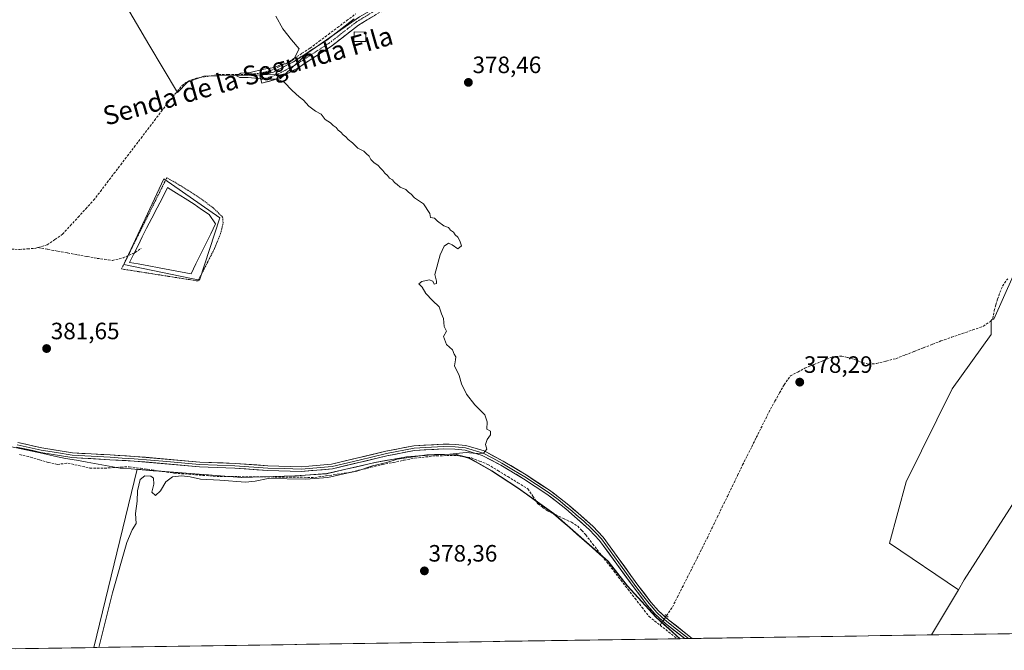
# Model space of a CAD drawing. Units: metres. Extents: x 605247 to 608733, y 4648254 to 4650619.
# Drawn here: x 607984 to 608401, y 4648294 to 4648561 of the extents above; entities that cross this region are included whole.
import ezdxf
from ezdxf.enums import TextEntityAlignment as Align

# ---------------------------------------------------------------- set-up
doc = ezdxf.new("R2010")
doc.units = ezdxf.units.M
doc.header["$MEASUREMENT"] = 0
for name, pattern in [('TRAZO_Y_PUNTO', [1, 0.5, -0.25, 0, -0.25]), ('TRAZOS', [0.75, 0.5, -0.25]), ('TRAZOS2', [0.375, 0.25, -0.125]), ('TRAZOSX2', [1.5, 1, -0.5])]:
    doc.linetypes.add(name, pattern=pattern)
for name, color, linetype, lineweight in [('Alambrada', 19, 'TRAZOS', 0), ('Camino', 19, 'TRAZOSX2', 0), ('Camino Cxs', 19, 'Continuous', 0), ('Camino eje', 19, 'TRAZO_Y_PUNTO', 0), ('Carátula', 7, 'Continuous', 5), ('Corriente artificial lineal', 5, 'TRAZOSX2', 13), ('Corriente artificial lineal oculto', 135, 'TRAZO_Y_PUNTO', 13), ('Cultivos herbáceos CxS', 92, 'Continuous', 0), ('Cultivos leñosos CxS', 92, 'Continuous', 0), ('Curva de nivel normal', 36, 'Continuous', 0), ('Edificación ligera', 1, 'Continuous', 0), ('Edificación ligera Cxs', 1, 'Continuous', 0), ('Estanque', 2, 'Continuous', 0), ('Estanque Cxs', 2, 'Continuous', 0), ('Layer 0', 7, 'Continuous', 0), ('Municipio', 9, 'Continuous', 13), ('Municipio CxS', 142, 'Continuous', 0), ('Puente lineal', 2, 'TRAZOS2', 0), ('Punto de cota en terreno', 7, 'Continuous', 0), ('Rótulo de punto de cota en terreno', 19, 'Continuous', 0), ('Suelo desnudo CxS', 43, 'Continuous', 0), ('Texto cartográfico', 19, 'Continuous', 0)]:
    doc.layers.add(name, color=color, linetype=linetype, lineweight=lineweight)
doc.styles.add('Arial', font='txt', dxfattribs={"height": 0.2})

# ---------------------------------------------------------------- blocks, each defined once
blk = doc.blocks.new('*U151')
at = {"layer": 'Cultivos leñosos CxS', "color": 92, "linetype": 'Continuous', "lineweight": 0}
for points in [[(608026.65, 4648570.68, 380.51), (608038.54, 4648550.28, 380.55), (608050.69, 4648530.01, 380.92), (608054.97, 4648534.29, 380.69), (608061.81, 4648536.86, 380.32), (608093.3, 4648537.6, 379.97), (608093.38, 4648537.65, 379.96), (608094.28, 4648535.79, 379.97), (608105.97, 4648546.77, 379.55), (608127.8, 4648562.05, 379.24)], [(608404.98, 4648452.3, 377.14), (608396.72, 4648433.95, 377.14), (608395.61, 4648433.56, 377.21), (608395.61, 4648427.49, 377.21), (608379.08, 4648404.49, 377.39), (608359.67, 4648364.96, 377.29), (608352.48, 4648339.09, 377.09), (608381.77, 4648319.26, 377.14), (608370.37, 4648300.2, 377.42), (608263.83, 4648298.59, 378.55), (608256.17, 4648305.45, 378.76), (608253.64, 4648307.72, 378.77), (608241.49, 4648320.99, 378.93), (608233.22, 4648331.47, 378.94), (608210.27, 4648351.58, 379.08), (608195.02, 4648362.54, 378.81), (608183.97, 4648369.69, 378.93), (608174.28, 4648375.17, 379.09), (608168.4, 4648376.76, 379.5), (608159.74, 4648376.6, 379.48), (608147.98, 4648375.65, 379.62), (608134.55, 4648373.27, 379.39), (608113.97, 4648368.5, 379.6), (608101.28, 4648367.6, 379.74), (608100.55, 4648367.55, 379.73), (608077.98, 4648366.91, 379.77), (608038.05, 4648369.99, 380.19), (608033.57, 4648370.33, 380.17), (608015.25, 4648294.84, 379.71), (607937.87, 4648293.67, 381.96)]]:
    blk.add_polyline3d(points, dxfattribs=at)
blk.add_polyline3d([(608059.97, 4648450.47, 381.78), (608068.7, 4648476.92, 380.93), (608044.89, 4648493.33, 379.85), (608027.95, 4648457.08, 381.78), (608059.97, 4648450.47, 381.78)], close=True, dxfattribs=at)
blk = doc.blocks.new('*U174')
at = {"layer": 'Cultivos herbáceos CxS', "color": 92, "linetype": 'Continuous', "lineweight": 0}
for points in [[(608370.37, 4648300.2, 377.42), (608381.77, 4648319.26, 377.14), (608384.19, 4648323.48, 377.07), (608441.92, 4648413.28, 376.49), (608456.35, 4648435.73, 376.33), (608470.63, 4648432.28, 376.13), (608531.42, 4648423.33, 375.61), (608500.12, 4648361.76, 375.39), (608476.75, 4648316.88, 375.96), (608468.02, 4648301.67, 376.06), (608370.37, 4648300.2, 377.42)], [(608015.25, 4648294.84, 379.71), (608033.57, 4648370.33, 380.17), (608038.05, 4648369.99, 380.19), (608077.98, 4648366.91, 379.77), (608100.55, 4648367.55, 379.73), (608101.28, 4648367.6, 379.74), (608113.97, 4648368.5, 379.6), (608134.55, 4648373.27, 379.39), (608147.98, 4648375.65, 379.62), (608159.74, 4648376.6, 379.48), (608168.4, 4648376.76, 379.5), (608174.28, 4648375.17, 379.09), (608183.97, 4648369.69, 378.93), (608195.02, 4648362.54, 378.81), (608210.27, 4648351.58, 379.08), (608233.22, 4648331.47, 378.94), (608241.49, 4648320.99, 378.93), (608253.64, 4648307.72, 378.77), (608256.17, 4648305.45, 378.76), (608263.83, 4648298.59, 378.55), (608015.25, 4648294.84, 379.71)]]:
    blk.add_polyline3d(points, close=True, dxfattribs=at)
blk = doc.blocks.new('*U179')
at = {"layer": 'Cultivos leñosos CxS', "color": 92, "linetype": 'Continuous', "lineweight": 0}
for points in [[(608263.83, 4648298.59, 378.55), (608256.17, 4648305.45, 378.76), (608253.64, 4648307.72, 378.77), (608241.49, 4648320.99, 378.93), (608233.22, 4648331.47, 378.94), (608210.27, 4648351.58, 379.08), (608195.02, 4648362.54, 378.81), (608183.97, 4648369.69, 378.93), (608174.28, 4648375.17, 379.09), (608168.4, 4648376.76, 379.5), (608159.74, 4648376.6, 379.48), (608147.98, 4648375.65, 379.62), (608134.55, 4648373.27, 379.39), (608113.97, 4648368.5, 379.6), (608101.28, 4648367.6, 379.74), (608100.55, 4648367.55, 379.73), (608077.98, 4648366.91, 379.77), (608038.05, 4648369.99, 380.19), (608033.57, 4648370.33, 380.17), (608015.25, 4648294.84, 379.71)], [(608381.77, 4648319.26, 377.14), (608370.37, 4648300.2, 377.42)]]:
    blk.add_polyline3d(points, dxfattribs=at)
blk = doc.blocks.new('*U190')
at = {"layer": 'Cultivos herbáceos CxS', "color": 92, "linetype": 'Continuous', "lineweight": 0}
for points in [[(608263.83, 4648298.59, 378.55), (608256.17, 4648305.45, 378.76), (608253.64, 4648307.72, 378.77), (608241.49, 4648320.99, 378.93), (608233.22, 4648331.47, 378.94), (608210.27, 4648351.58, 379.08), (608195.02, 4648362.54, 378.81), (608183.97, 4648369.69, 378.93), (608174.28, 4648375.17, 379.09), (608168.4, 4648376.76, 379.5), (608159.74, 4648376.6, 379.48), (608147.98, 4648375.65, 379.62), (608134.55, 4648373.27, 379.39), (608113.97, 4648368.5, 379.6), (608101.28, 4648367.6, 379.74), (608100.55, 4648367.55, 379.73), (608077.98, 4648366.91, 379.77), (608038.05, 4648369.99, 380.19), (608033.57, 4648370.33, 380.17), (608015.25, 4648294.84, 379.71)], [(608381.77, 4648319.26, 377.14), (608370.37, 4648300.2, 377.42)]]:
    blk.add_polyline3d(points, dxfattribs=at)
blk = doc.blocks.new('5PATER')
at = {"layer": 'Carátula', "linetype": 'Continuous', "lineweight": 5}
h = blk.add_hatch(color=250, dxfattribs=at)
edge = h.paths.add_edge_path()
edge.add_ellipse((0, 0.01), major_axis=(-1.33, -1.34), ratio=0.999422, start_angle=0, end_angle=360)

msp = doc.modelspace()

# ---------------------------------------------------------------- linework, layer by layer
at = {"layer": 'Alambrada', "color": 19, "linetype": 'TRAZOS', "lineweight": 0}
msp.add_polyline3d([(608026.94, 4648455.21, 381.51), (608059.37, 4648450.11, 381.79), (608066.37, 4648463.8, 381.65), (608068.98, 4648470.19, 380.86), (608070.03, 4648474.55, 380.52), (608069.82, 4648477.17, 380.37), (608065.69, 4648481.26, 380.12), (608058.1, 4648486.66, 379.97), (608049.64, 4648491.92, 379.76), (608046.14, 4648493.8, 379.79), (608026.94, 4648455.21, 381.51)], dxfattribs=at)
at = {"layer": 'Camino', "color": 19, "linetype": 'TRAZOSX2', "lineweight": 0}
for points in [[(608275.12, 4648629.02), (608259.66, 4648615.85), (608253.05, 4648610.64), (608247.85, 4648607.81), (608237.84, 4648603.35), (608224.3, 4648598.27), (608209.33, 4648593.77), (608206.62, 4648593.17), (608199.26, 4648591.56), (608184.56, 4648590.36), (608178.05, 4648587.99), (608170.47, 4648583.94), (608167.14, 4648582.01), (608149.26, 4648571.6), (608127.45, 4648558.5), (608115.92, 4648549.56), (608101.44, 4648540.17), (608092.66, 4648535.63), (608086.44, 4648533.86), (608086.01, 4648535.41)], [(608086.01, 4648535.41), (608085.57, 4648536.96), (608091.44, 4648538.63), (608099.82, 4648542.96), (608103.36, 4648545.25), (608114.06, 4648552.18), (608125.63, 4648561.16)]]:
    msp.add_lwpolyline(points, dxfattribs=at)
at = {"layer": 'Camino Cxs', "color": 19, "linetype": 'Continuous', "lineweight": 0}
msp.add_polyline3d([(608134.72, 4648562.87, 379.09), (608131.09, 4648560.68, 379.24), (608127.45, 4648558.5, 379.33), (608123.61, 4648555.52, 379.34), (608119.76, 4648552.54, 379.46), (608115.92, 4648549.56, 379.44), (608112.3, 4648547.21, 379.53), (608108.68, 4648544.87, 379.51), (608105.06, 4648542.52, 379.55), (608101.44, 4648540.17, 379.55), (608097.05, 4648537.9, 379.63), (608092.66, 4648535.63, 379.88), (608089.55, 4648534.75, 380.02), (608086.44, 4648533.86, 380.11), (608085.57, 4648536.96, 379.86), (608088.51, 4648537.8, 379.74), (608091.44, 4648538.63, 379.66), (608095.63, 4648540.8, 379.89), (608099.82, 4648542.96, 379.74), (608103.36, 4648545.25, 379.65), (608106.93, 4648547.56, 379.41), (608110.49, 4648549.87, 379.47), (608114.06, 4648552.18, 379.36), (608117.92, 4648555.17, 379.39), (608121.77, 4648558.17, 379.16), (608125.63, 4648561.16, 379.42)], dxfattribs=at)
at = {"layer": 'Camino eje', "color": 19, "linetype": 'TRAZO_Y_PUNTO', "lineweight": 0}
msp.add_lwpolyline([(608148.44, 4648572.99), (608126.54, 4648559.83), (608122.82, 4648556.95), (608117.04, 4648552.46), (608114.99, 4648550.87), (608109.64, 4648547.41), (608102.4, 4648542.71), (608100.63, 4648541.57), (608092.04, 4648537.13), (608086.01, 4648535.41)], dxfattribs=at)
at = {"layer": 'Corriente artificial lineal', "color": 5, "linetype": 'TRAZOSX2', "lineweight": 13}
for points in [[(607991.59, 4648464.25, 381.59), (607995.46, 4648465.41, 381.65), (607998.72, 4648467.67, 381.79), (608001.97, 4648469.93, 381.7), (608005.26, 4648473.52, 381.46), (608008.56, 4648477.12, 381.5), (608011.85, 4648480.71, 381.45), (608015.14, 4648484.3, 381.29), (608018.01, 4648488.06, 381.21), (608020.88, 4648491.82, 381.3), (608023.74, 4648495.58, 381.29), (608026.61, 4648499.34, 381.12), (608029.48, 4648503.1, 381.24), (608032.35, 4648506.86, 381.09), (608035.22, 4648510.62, 381.17), (608038.09, 4648514.38, 381.2), (608040.95, 4648518.14, 380.78), (608043.82, 4648521.9, 381.05), (608046.69, 4648525.66, 380.96), (608049.61, 4648529.24, 381.03), (608052.53, 4648532.81, 380.62), (608055.18, 4648534.81, 380.46), (608058.2, 4648535.91, 380.41), (608058.75, 4648536, 380.41), (608063.45, 4648536.78, 380.31), (608068.15, 4648537.56, 380.06), (608072.07, 4648537.59, 380), (608075.98, 4648537.61, 379.96), (608079.9, 4648537.64, 379.92), (608084.82, 4648537.99, 379.79), (608087.55, 4648538.62, 379.7), (608090.28, 4648539.25, 379.75), (608093.43, 4648540.7, 379.9), (608096.57, 4648542.15, 380.02), (608100.01, 4648544.34, 379.81), (608103.46, 4648546.54, 379.7), (608106.9, 4648548.73, 379.38), (608110.79, 4648551.65, 379.4), (608114.67, 4648554.57, 379.36), (608118.56, 4648557.49, 379.35), (608122.44, 4648560.4, 379.3), (608126.33, 4648563.32, 379.5)], [(607936, 4648461.4, 383.7), (607939.53, 4648462, 383.18), (607943.05, 4648462.61, 382.7), (607946.58, 4648463.21, 382.38), (607950.62, 4648463.69, 382.37), (607954.66, 4648464.16, 382.18), (607959.35, 4648464.23, 382.05), (607964.03, 4648464.29, 382.15), (607968.94, 4648464.08, 382.03), (607973.84, 4648463.87, 381.9), (607978.75, 4648463.66, 381.88), (607983.65, 4648463.45, 381.67), (607987.12, 4648463.7, 381.64), (607990.59, 4648463.94, 381.58), (607991.59, 4648464.25, 381.59)], [(607991.59, 4648464.25, 381.59), (607995.76, 4648463.49, 381.53), (607999.93, 4648462.73, 381.87), (608004.11, 4648461.98, 381.79), (608008.28, 4648461.22, 381.62), (608012.45, 4648460.46, 381.6), (608016.62, 4648459.7, 381.53), (608019.85, 4648459.26, 381.39), (608023.08, 4648458.81, 381.28), (608027.63, 4648459.88, 381.11), (608030.17, 4648461.05, 380.75), (608032.42, 4648462.08, 380.31)], [(608032.42, 4648462.08, 380.31), (608032.71, 4648462.21, 380.25), (608035.26, 4648463.92, 379.58)], [(608258.02, 4648308.29, 378.9), (608260.49, 4648311.94, 378.74), (608262.59, 4648316.1, 378.74), (608264.69, 4648320.27, 378.71), (608266.79, 4648324.43, 378.69), (608268.88, 4648328.59, 378.72), (608270.98, 4648332.75, 378.62), (608273.08, 4648336.92, 378.72), (608275.18, 4648341.08, 378.68), (608277.34, 4648345.53, 378.65), (608279.5, 4648349.97, 378.6), (608281.66, 4648354.42, 378.56), (608283.81, 4648358.86, 378.64), (608285.97, 4648363.31, 378.62), (608288.13, 4648367.75, 378.59), (608290.29, 4648372.2, 378.57), (608292.22, 4648376.06, 378.61), (608294.14, 4648379.92, 378.56), (608296.07, 4648383.78, 378.33), (608298.06, 4648387.78, 378.48), (608300.06, 4648391.77, 378.42), (608302.05, 4648395.77, 378.45), (608303.98, 4648399.23, 378.46), (608305.92, 4648402.68, 378.31), (608307.85, 4648406.14, 378.35), (608310.54, 4648409.89, 378.38), (608313.63, 4648411.54, 378.4), (608316.72, 4648413.18, 378.36), (608320.58, 4648414.76, 378.09), (608324.43, 4648416.35, 378.07), (608328.29, 4648417.93, 377.99), (608332.29, 4648418.28, 377.89), (608334.91, 4648417.64, 378.07), (608337.52, 4648417, 378.07), (608341.16, 4648415.45, 377.82), (608343.73, 4648414.89, 377.77), (608347.06, 4648415.14, 377.71), (608351.18, 4648416.2, 377.68), (608355.3, 4648417.26, 377.58), (608359.18, 4648418.77, 377.57), (608363.06, 4648420.29, 377.58), (608366.93, 4648421.8, 377.53), (608370.81, 4648423.31, 377.48), (608374.37, 4648424.7, 377.51), (608378.86, 4648426.26, 377.42), (608383.35, 4648427.82, 377.28), (608387.84, 4648429.37, 377.28), (608392.33, 4648430.93, 377.27), (608395.3, 4648433.01, 377.06), (608396.36, 4648434.21, 377.03), (608396.96, 4648437.56, 377.09), (608397.66, 4648439.99, 377.07), (608398.35, 4648442.41, 377.03), (608399.38, 4648445.18, 376.99), (608400.41, 4648447.95, 376.93), (608402.67, 4648451.08, 376.92)], [(607983.71, 4648376.6, 382.01), (607988.37, 4648375.51, 382.07), (607992.15, 4648374.37, 382.05), (607995.92, 4648373.23, 381.66), (607999.78, 4648372.42, 381.81), (608004.27, 4648372.96, 381.72), (608008.91, 4648371.91, 381.7), (608013.55, 4648370.86, 381.78), (608016.64, 4648370.84, 381.83), (608019.73, 4648370.82, 381.77), (608023.23, 4648371.03, 381.67), (608026.74, 4648371.23, 381.51), (608030.24, 4648371.44, 381.24), (608035.01, 4648370.76, 380.77), (608039.79, 4648370.07, 380.59), (608044.56, 4648369.39, 380.48), (608049.33, 4648368.7, 380.28), (608053.83, 4648368.35, 380.37), (608058.34, 4648368.01, 380.58), (608062.84, 4648367.66, 380.63), (608067.34, 4648367.31, 380.44), (608071.97, 4648367.26, 380.38), (608076.59, 4648367.22, 380.27), (608081.22, 4648367.17, 380.18), (608085.85, 4648367.12, 380.14), (608090.47, 4648367.08, 380.13), (608095.1, 4648367.03, 380.12), (608099.73, 4648366.98, 380.1), (608104.35, 4648366.94, 380.02), (608108.98, 4648366.89, 379.96), (608113.69, 4648367.55, 380.13), (608118.4, 4648368.22, 380.08), (608123.11, 4648368.88, 379.78), (608127.9, 4648370.02, 379.77), (608132.69, 4648371.17, 379.77), (608137.48, 4648372.31, 379.76), (608142.1, 4648373.23, 379.75), (608146.71, 4648374.16, 379.52), (608151.33, 4648375.08, 379.65), (608155.92, 4648375.57, 379.57), (608160.51, 4648376.05, 379.66), (608164.71, 4648376.12, 379.84), (608168.9, 4648376.18, 379.87), (608172.09, 4648375.68, 379.71), (608175.28, 4648375.18, 379.65), (608178.79, 4648373.8, 379.49), (608182.29, 4648372.41, 379.32), (608186.51, 4648369.83, 379.29), (608190.73, 4648367.25, 379.46), (608194.95, 4648364.66, 379.37), (608199.17, 4648362.08, 379.33), (608201.31, 4648358.91, 379.09), (608203.45, 4648355.73, 378.99), (608205.48, 4648354.24, 379.04), (608207.5, 4648352.75, 379.08), (608210.89, 4648351.13, 379.24), (608214.28, 4648349.51, 379.1), (608217.67, 4648347.89, 379.06), (608220.35, 4648346.22, 379.04), (608222.08, 4648344.38, 378.94), (608223.8, 4648342.53, 378.95), (608226.78, 4648338.69, 378.8), (608229.76, 4648334.85, 378.83), (608232.74, 4648331.01, 378.86), (608235.72, 4648327.17, 378.78), (608238.69, 4648323.34, 378.84), (608241.67, 4648319.5, 378.71), (608244.65, 4648315.66, 378.68), (608247.63, 4648311.82, 378.68), (608250.61, 4648307.98, 378.85), (608252.95, 4648306.13, 378.66), (608255.3, 4648304.27, 378.5)], [(608255.3, 4648304.27, 378.5), (608258.9, 4648301.42, 378.55), (608262.5, 4648298.57, 378.57), (608262.5, 4648298.57, 378.57)]]:
    msp.add_polyline3d(points, dxfattribs=at)
at = {"layer": 'Corriente artificial lineal oculto', "color": 135, "linetype": 'TRAZO_Y_PUNTO', "lineweight": 13}
msp.add_polyline3d([(608255.3, 4648304.27, 378.5), (608258.02, 4648308.29, 378.9)], dxfattribs=at)
at = {"layer": 'Cultivos herbáceos CxS', "color": 92, "linetype": 'Continuous', "lineweight": 0}
for points in [[(608531.42, 4648423.33, 375.61), (608470.63, 4648432.28, 376.13), (608456.35, 4648435.73, 376.33), (608441.92, 4648413.28, 376.49), (608384.19, 4648323.48, 377.07), (608381.77, 4648319.26, 377.14)], [(608263.83, 4648298.59, 378.55), (608015.25, 4648294.84, 379.71)], [(608468.02, 4648301.67, 376.06), (608370.37, 4648300.2, 377.42)]]:
    msp.add_polyline3d(points, dxfattribs=at)
at = {"layer": 'Cultivos leñosos CxS', "color": 92, "linetype": 'Continuous', "lineweight": 0}
msp.add_polyline3d([(608050.69, 4648530.01, 380.92), (608038.54, 4648550.28, 380.55), (608026.65, 4648570.68, 380.51), (607990.3, 4648633.09, 380.63), (608035.33, 4648669.27, 379.82), (608025.41, 4648689.97, 379.55), (608028.39, 4648694.52, 379.64), (608071.51, 4648709.55, 379.37), (608074.64, 4648709.18, 379.3), (608093, 4648670.57, 379.23), (608092.76, 4648666.09, 379.44), (608138.32, 4648577.38, 379.1), (608141.5, 4648569.91, 379.15), (608127.8, 4648562.05, 379.24), (608105.97, 4648546.77, 379.55), (608094.28, 4648535.79, 379.97), (608093.38, 4648537.65, 379.96), (608093.3, 4648537.6, 379.97), (608061.81, 4648536.86, 380.32), (608054.97, 4648534.29, 380.69), (608050.69, 4648530.01, 380.92)], close=True, dxfattribs=at)
for points in [[(608025.41, 4648689.97, 379.55), (608035.33, 4648669.27, 379.82), (607990.3, 4648633.09, 380.63), (608026.65, 4648570.68, 380.51), (608038.54, 4648550.28, 380.55), (608050.69, 4648530.01, 380.92), (608054.97, 4648534.29, 380.69), (608061.81, 4648536.86, 380.32), (608093.3, 4648537.6, 379.97), (608093.38, 4648537.65, 379.96), (608094.28, 4648535.79, 379.97), (608105.97, 4648546.77, 379.55), (608127.8, 4648562.05, 379.24), (608141.5, 4648569.91, 379.15)], [(608025.41, 4648689.97, 379.55), (608035.33, 4648669.27, 379.82), (607990.3, 4648633.09, 380.63), (608026.65, 4648570.68, 380.51), (608038.54, 4648550.28, 380.55), (608050.69, 4648530.01, 380.92), (608054.97, 4648534.29, 380.69), (608061.81, 4648536.86, 380.32), (608093.3, 4648537.6, 379.97), (608093.38, 4648537.65, 379.96), (608094.28, 4648535.79, 379.97), (608105.97, 4648546.77, 379.55), (608127.8, 4648562.05, 379.24), (608141.5, 4648569.91, 379.15)], [(608468.17, 4648631.76, 375.13), (608451.7, 4648622.6, 374.8), (608444.44, 4648618.01, 374.8), (608432.57, 4648604.5, 374.69), (608432.76, 4648591.16, 374.62), (608435.57, 4648572.78, 374.84), (608440.77, 4648556.91, 374.62), (608438.93, 4648546.82, 374.61), (608438.93, 4648533.97, 374.75), (608443.52, 4648519.29, 375.13), (608451.78, 4648509.19, 374.86), (608456.36, 4648504.61, 375.18), (608467.78, 4648499.9, 375.71), (608455.63, 4648475.59, 375.68), (608447.85, 4648470.69, 375.77), (608418.67, 4648468.36, 376.36), (608404.98, 4648452.3, 377.14), (608396.72, 4648433.95, 377.14), (608395.61, 4648433.56, 377.21), (608395.61, 4648427.49, 377.21), (608379.08, 4648404.49, 377.39), (608359.67, 4648364.96, 377.29), (608352.48, 4648339.09, 377.09), (608381.77, 4648319.26, 377.14)], [(608468.17, 4648631.76, 375.13), (608451.7, 4648622.6, 374.8), (608444.44, 4648618.01, 374.8), (608432.57, 4648604.5, 374.69), (608432.76, 4648591.16, 374.62), (608435.57, 4648572.78, 374.84), (608440.77, 4648556.91, 374.62), (608438.93, 4648546.82, 374.61), (608438.93, 4648533.97, 374.75), (608443.52, 4648519.29, 375.13), (608451.78, 4648509.19, 374.86), (608456.36, 4648504.61, 375.18), (608467.78, 4648499.9, 375.71), (608455.63, 4648475.59, 375.68), (608447.85, 4648470.69, 375.77), (608418.67, 4648468.36, 376.36), (608404.98, 4648452.3, 377.14), (608396.72, 4648433.95, 377.14), (608395.61, 4648433.56, 377.21), (608395.61, 4648427.49, 377.21), (608379.08, 4648404.49, 377.39), (608359.67, 4648364.96, 377.29), (608352.48, 4648339.09, 377.09), (608381.77, 4648319.26, 377.14)], [(608059.97, 4648450.47, 381.78), (608068.7, 4648476.92, 380.93), (608044.89, 4648493.33, 379.85), (608027.95, 4648457.08, 381.78), (608059.97, 4648450.47, 381.78)], [(608441.92, 4648413.28, 376.49), (608384.19, 4648323.48, 377.07), (608381.77, 4648319.26, 377.14), (608381.77, 4648319.26, 377.14), (608352.48, 4648339.09, 377.09), (608359.67, 4648364.96, 377.29), (608379.08, 4648404.49, 377.39), (608395.61, 4648427.49, 377.21), (608395.61, 4648433.56, 377.21), (608396.72, 4648433.95, 377.14), (608404.98, 4648452.3, 377.14)], [(608531.42, 4648423.33, 375.61), (608470.63, 4648432.28, 376.13), (608456.35, 4648435.73, 376.33), (608441.92, 4648413.28, 376.49), (608384.19, 4648323.48, 377.07), (608381.77, 4648319.26, 377.14)], [(608370.37, 4648300.2, 377.42), (608263.83, 4648298.59, 378.55)], [(608015.25, 4648294.84, 379.71), (607937.87, 4648293.67, 381.96)]]:
    msp.add_polyline3d(points, dxfattribs=at)
at = {"layer": 'Curva de nivel normal', "color": 36, "linetype": 'Continuous', "lineweight": 0}
msp.add_polyline3d([(608017.35, 4648294.87, 380), (608023.08, 4648318.04, 380), (608029.19, 4648339.37, 380), (608031.46, 4648344.63, 380), (608033.16, 4648347.32, 380), (608032.85, 4648351.65, 380), (608033.6, 4648356.8, 380), (608033.75, 4648361.27, 380), (608034.89, 4648366.04, 380), (608036.82, 4648367.56, 380), (608039.36, 4648367.45, 380), (608040.5, 4648366.55, 380), (608040.64, 4648363.99, 380), (608039.87, 4648360.69, 380), (608041.37, 4648359.23, 380), (608043.51, 4648361.28, 380), (608045.8, 4648365.09, 380), (608048.6, 4648367.19, 380), (608052.41, 4648367.56, 380), (608056.12, 4648367.11, 380), (608060.48, 4648366.18, 380), (608068.68, 4648365.68, 380), (608079.46, 4648364.83, 380), (608083.68, 4648365.34, 380), (608089.08, 4648366.44, 380), (608105.08, 4648366.17, 380), (608114.42, 4648366.93, 380), (608122.42, 4648368.76, 380), (608126.76, 4648369.5, 380), (608133.43, 4648371.75, 380), (608139.43, 4648373.22, 380), (608143.78, 4648374.63, 380), (608148.8, 4648375.28, 380), (608156.37, 4648376.41, 380), (608160.41, 4648376.44, 380), (608166.09, 4648376.81, 380), (608173.07, 4648377.5, 380), (608177.49, 4648376.98, 380), (608180.43, 4648377.21, 380), (608181.77, 4648378.9, 380), (608181.22, 4648380.9, 380), (608181.94, 4648382.9, 380), (608183.43, 4648384.9, 380), (608183.36, 4648386.5, 380), (608181.9, 4648387.32, 380), (608181.92, 4648390.5, 380), (608180.94, 4648393.36, 380), (608176.81, 4648397.62, 380), (608173.27, 4648402.23, 380), (608171.15, 4648406.57, 380), (608170.04, 4648410, 380), (608168.17, 4648414.14, 380), (608168.57, 4648416.69, 380), (608168.64, 4648417.95, 380), (608167.94, 4648419.08, 380), (608167.21, 4648420.9, 380), (608164.7, 4648423.23, 380), (608163.41, 4648426.57, 380), (608164.8, 4648428.81, 380), (608163.74, 4648430.88, 380), (608163.46, 4648434.27, 380), (608162.67, 4648436.14, 380), (608161.68, 4648439.16, 380), (608158.77, 4648441.91, 380), (608156.04, 4648444.85, 380), (608154.42, 4648447.44, 380), (608153.06, 4648448.88, 380), (608154.22, 4648449.95, 380), (608157.32, 4648450.63, 380), (608158.89, 4648450.03, 380), (608159.45, 4648448.76, 380), (608160.48, 4648448.99, 380), (608160.54, 4648450.02, 380), (608159.76, 4648452.9, 380), (608162.09, 4648461.18, 380), (608163.76, 4648464.9, 380), (608165.6, 4648466.07, 380), (608167.11, 4648465.47, 380), (608169.6, 4648463.74, 380), (608171.15, 4648464.96, 380), (608170.33, 4648467.14, 380), (608169.57, 4648468.71, 380), (608168.45, 4648469.59, 380), (608167.65, 4648470.79, 380), (608166.47, 4648471.61, 380), (608165.55, 4648472.73, 380), (608163.57, 4648473.53, 380), (608160.98, 4648475.5, 380), (608159.63, 4648476.77, 380), (608157.94, 4648477.04, 380), (608157.67, 4648478.65, 380), (608155.04, 4648482.85, 380), (608151.2, 4648485.34, 380), (608149.7, 4648486.84, 380), (608148.56, 4648487.7, 380), (608147.44, 4648488.92, 380), (608145.05, 4648489.86, 380), (608143.86, 4648491, 380), (608142.66, 4648491.8, 380), (608141.8, 4648492.94, 380), (608140.58, 4648493.72, 380), (608139.67, 4648494.81, 380), (608138.6, 4648495.74, 380), (608137.81, 4648496.95, 380), (608136.69, 4648497.83, 380), (608135.73, 4648499.08, 380), (608133.92, 4648500.23, 380), (608132.61, 4648501.62, 380), (608131.88, 4648503.02, 380), (608130.76, 4648503.9, 380), (608129.67, 4648505.14, 380), (608127.12, 4648506.39, 380), (608124.92, 4648508.59, 380), (608123.03, 4648509.97, 380), (608122.02, 4648511.16, 380), (608120.86, 4648512, 380), (608119.98, 4648513.12, 380), (608118.83, 4648513.97, 380), (608117.97, 4648515.11, 380), (608116.75, 4648515.9, 380), (608115.58, 4648517.07, 380), (608113.31, 4648518.46, 380), (608111.58, 4648520.74, 380), (608109.19, 4648522.01, 380), (608106.41, 4648524.22, 380), (608104.17, 4648526.66, 380), (608102.23, 4648528.05, 380), (608099.27, 4648530.78, 380), (608095.93, 4648534.32, 380), (608093.12, 4648535.56, 380), (608087.66, 4648535.56, 380), (608080.69, 4648536.25, 380), (608077.13, 4648536.36, 380), (608075.67, 4648537.03, 380), (608077.48, 4648538.1, 380), (608081.44, 4648538.48, 380), (608087.28, 4648539.85, 380), (608091.65, 4648540.52, 380), (608095, 4648541.92, 380), (608097.65, 4648542.43, 380), (608100.08, 4648544.1, 380), (608102.26, 4648548.48, 380), (608099.04, 4648552.19, 380), (608095.37, 4648556.85, 380), (608092.44, 4648562.26, 380)], dxfattribs=at)
at = {"layer": 'Edificación ligera', "color": 1, "linetype": 'Continuous', "lineweight": 0}
msp.add_polyline3d([(608130.6, 4648555.53, 378.45), (608130.51, 4648551.5, 378.34), (608125.49, 4648551.62, 379.35), (608125.6, 4648555.66, 379.32), (608130.6, 4648555.53, 378.45)], dxfattribs=at)
at = {"layer": 'Edificación ligera Cxs', "color": 1, "linetype": 'Continuous', "lineweight": 0}
msp.add_polyline3d([(608130.6, 4648555.53, 378.45), (608130.51, 4648551.5, 378.34), (608125.49, 4648551.62, 379.35), (608125.6, 4648555.66, 379.32), (608130.6, 4648555.53, 378.45)], close=True, dxfattribs=at)
at = {"layer": 'Estanque', "color": 2, "linetype": 'Continuous', "lineweight": 0}
for points in [[(608032.42, 4648462.08, 380.35), (608033.96, 4648465.2, 380.05), (608035.74, 4648468.81, 380.07), (608037.52, 4648472.41, 379.87), (608039.77, 4648476.72, 380.16), (608042.02, 4648481.04, 379.91), (608044.27, 4648485.35, 379.65), (608046.52, 4648489.67, 379.25), (608050.25, 4648487.33, 379.35), (608053.98, 4648484.99, 379.43), (608057.71, 4648482.65, 379.43), (608060.93, 4648480.44, 379.52), (608064.14, 4648478.24, 379.69), (608066.84, 4648474.35, 380.22), (608064.76, 4648470.11, 380.15), (608062.68, 4648465.87, 379.84), (608060.6, 4648461.63, 380), (608058.52, 4648457.39, 380.62), (608056.44, 4648453.15, 381.56)], [(608056.44, 4648453.15, 381.56), (608051.95, 4648454, 380.87), (608047.46, 4648454.84, 380.77), (608042.96, 4648455.68, 380.72), (608038.47, 4648456.52, 380.69), (608033.98, 4648457.36, 380.75), (608030.41, 4648458, 380.88), (608032.19, 4648461.6, 380.4), (608032.42, 4648462.08, 380.35)]]:
    msp.add_polyline3d(points, dxfattribs=at)
at = {"layer": 'Estanque Cxs', "color": 2, "linetype": 'Continuous', "lineweight": 0}
msp.add_polyline3d([(608066.84, 4648474.35, 380.22), (608064.76, 4648470.11, 380.15), (608062.68, 4648465.87, 379.84), (608060.6, 4648461.63, 380), (608058.52, 4648457.39, 380.62), (608056.44, 4648453.15, 381.56), (608051.95, 4648454, 380.87), (608047.46, 4648454.84, 380.77), (608042.96, 4648455.68, 380.72), (608038.47, 4648456.52, 380.69), (608033.98, 4648457.36, 380.75), (608030.41, 4648458, 380.88), (608032.19, 4648461.6, 380.4), (608033.96, 4648465.2, 380.05), (608035.74, 4648468.81, 380.07), (608037.52, 4648472.41, 379.87), (608039.77, 4648476.72, 380.16), (608042.02, 4648481.04, 379.91), (608044.27, 4648485.35, 379.65), (608046.52, 4648489.67, 379.25), (608050.25, 4648487.33, 379.35), (608053.98, 4648484.99, 379.43), (608057.71, 4648482.65, 379.43), (608060.93, 4648480.44, 379.52), (608064.14, 4648478.24, 379.69), (608066.84, 4648474.35, 380.22)], close=True, dxfattribs=at)
at = {"layer": 'Layer 0', "linetype": 'Continuous', "lineweight": 0}
for points in [[(608265.76, 4648298.62), (608257.55, 4648305.06), (608253.13, 4648308.91), (608249.87, 4648312.79), (608244.26, 4648320.12), (608229.64, 4648340.24), (608225.42, 4648344.75), (608219.04, 4648350.34), (608215.27, 4648353.58), (608211.44, 4648356.72), (608207.23, 4648359.81), (608197.43, 4648366.26), (608187.74, 4648372.1), (608179.91, 4648376.23), (608172.59, 4648378.44), (608168.27, 4648378.91), (608163.36, 4648379.02), (608151.18, 4648378.28), (608139.46, 4648376.03), (608116.35, 4648370.53), (608103.18, 4648369.38), (608088.92, 4648369.82), (608075, 4648370.86), (608060.01, 4648371.41), (608032.29, 4648373.83), (608022.07, 4648374.41), (608005.92, 4648375.31), (607992.74, 4648377.47), (607982.49, 4648379.77)], [(607982.73, 4648380.75), (607992.93, 4648378.46), (607999.44, 4648377.39), (608006.03, 4648376.31), (608022.13, 4648375.41), (608027.24, 4648375.12), (608032.37, 4648374.83), (608046.21, 4648373.62), (608060.07, 4648372.41), (608075.06, 4648371.86), (608088.97, 4648370.82), (608096.03, 4648370.61), (608103.16, 4648370.39), (608104.79, 4648370.53), (608116.2, 4648371.52), (608127.75, 4648374.27), (608139.25, 4648377.01), (608151.06, 4648379.28), (608163.34, 4648380.02), (608168.34, 4648379.91), (608172.79, 4648379.43), (608180.3, 4648377.16), (608184.32, 4648375.04), (608188.24, 4648372.98), (608193.12, 4648370.03), (608197.96, 4648367.11), (608207.8, 4648360.63), (608209.91, 4648359.09), (608212.06, 4648357.51), (608215.92, 4648354.35), (608217.82, 4648352.72), (608219.7, 4648351.1), (608222.89, 4648348.3), (608226.12, 4648345.47), (608228.23, 4648343.22), (608230.42, 4648340.88), (608237.75, 4648330.78), (608245.06, 4648320.72), (608247.85, 4648317.09), (608250.65, 4648313.42), (608253.85, 4648309.62), (608256.06, 4648307.69), (608258.19, 4648305.83), (608262.29, 4648302.61), (608267.34, 4648298.65), (608267.34, 4648298.64)], [(607982.97, 4648381.72), (607993.12, 4648379.44), (608006.14, 4648377.3), (608022.18, 4648376.41), (608032.44, 4648375.82), (608060.13, 4648373.41), (608075.11, 4648372.86), (608089.02, 4648371.82), (608103.13, 4648371.39), (608106.4, 4648371.67), (608116.04, 4648372.51), (608139.04, 4648377.99), (608150.93, 4648380.27), (608163.32, 4648381.02), (608168.4, 4648380.91), (608172.99, 4648380.41), (608180.68, 4648378.09), (608188.73, 4648373.85), (608198.49, 4648367.95), (608208.37, 4648361.45), (608212.67, 4648358.3), (608216.56, 4648355.11), (608220.36, 4648351.85), (608226.81, 4648346.19), (608231.19, 4648341.52), (608245.86, 4648321.31), (608251.43, 4648314.05), (608254.56, 4648310.32), (608258.82, 4648306.6), (608268.93, 4648298.67), (608268.94, 4648298.67)], [(608267.34, 4648298.64), (608265.76, 4648298.62)], [(608268.94, 4648298.67), (608267.34, 4648298.64)]]:
    msp.add_lwpolyline(points, dxfattribs=at)
msp.add_polyline3d([(607982.97, 4648381.72, 381.85), (607986.35, 4648380.96, 381.87), (607989.74, 4648380.2, 381.88), (607993.12, 4648379.44, 381.87), (607997.46, 4648378.73, 381.85), (608001.8, 4648378.01, 381.84), (608006.14, 4648377.3, 381.77), (608010.15, 4648377.08, 381.7), (608014.16, 4648376.86, 381.69), (608018.17, 4648376.63, 381.71), (608022.18, 4648376.41, 381.69), (608025.6, 4648376.21, 381.63), (608029.02, 4648376.02, 381.57), (608032.44, 4648375.82, 381.51), (608037.06, 4648375.42, 381.45), (608041.67, 4648375.02, 381.48), (608046.29, 4648374.62, 381.44), (608050.9, 4648374.21, 381.36), (608055.52, 4648373.81, 381.29), (608060.13, 4648373.41, 381.32), (608065.12, 4648373.23, 381.31), (608070.12, 4648373.04, 381.41), (608075.11, 4648372.86, 381.34), (608079.75, 4648372.51, 381.32), (608084.38, 4648372.17, 381.29), (608089.02, 4648371.82, 381.21), (608093.72, 4648371.68, 381.17), (608098.43, 4648371.53, 381.14), (608103.13, 4648371.39, 380.92), (608106.4, 4648371.67, 380.53), (608111.22, 4648372.09, 380.53), (608116.04, 4648372.51, 380.51), (608120.64, 4648373.61, 380.57), (608125.24, 4648374.7, 380.5), (608129.84, 4648375.8, 380.45), (608134.44, 4648376.89, 380.35), (608139.04, 4648377.99, 380.4), (608143, 4648378.75, 380.49), (608146.97, 4648379.51, 380.48), (608150.93, 4648380.27, 380.46), (608155.06, 4648380.52, 380.41), (608159.19, 4648380.77, 380.33), (608163.32, 4648381.02, 380.24), (608165.86, 4648380.97, 380.2), (608168.4, 4648380.91, 380.17), (608172.99, 4648380.41, 380.12), (608176.84, 4648379.25, 380.05), (608180.68, 4648378.09, 379.95), (608184.71, 4648375.97, 379.85), (608188.73, 4648373.85, 379.88), (608191.98, 4648371.88, 379.8), (608195.24, 4648369.92, 379.76), (608198.49, 4648367.95, 379.68), (608201.78, 4648365.78, 379.66), (608205.08, 4648363.62, 379.62), (608208.37, 4648361.45, 379.64), (608210.52, 4648359.88, 379.6), (608212.67, 4648358.3, 379.54), (608214.62, 4648356.71, 379.53), (608216.56, 4648355.11, 379.49), (608218.46, 4648353.48, 379.46), (608220.36, 4648351.85, 379.4), (608223.59, 4648349.02, 379.4), (608226.81, 4648346.19, 379.37), (608229, 4648343.86, 379.35), (608231.19, 4648341.52, 379.31), (608234.12, 4648337.48, 379.24), (608237.06, 4648333.44, 379.26), (608239.99, 4648329.39, 379.14), (608242.93, 4648325.35, 379.19), (608245.86, 4648321.31, 379.1), (608248.65, 4648317.68, 379.06), (608251.43, 4648314.05, 379.11), (608254.56, 4648310.32, 379.05), (608256.69, 4648308.46, 378.99), (608258.82, 4648306.6, 378.79), (608262.19, 4648303.96, 378.84), (608265.56, 4648301.31, 378.69), (608268.93, 4648298.67, 378.69), (608268.94, 4648298.67, 378.69), (608268.94, 4648298.67, 378.69), (608265.76, 4648298.62, 378.67), (608264.79, 4648299.38, 378.69), (608261.17, 4648302.22, 378.77), (608257.55, 4648305.06, 378.69), (608255.34, 4648306.99, 378.84), (608253.13, 4648308.91, 379.05), (608251.5, 4648310.85, 379.09), (608249.87, 4648312.79, 378.96), (608247.07, 4648316.46, 378.98), (608244.26, 4648320.12, 378.98), (608241.34, 4648324.14, 379.21), (608238.41, 4648328.17, 379.02), (608235.49, 4648332.19, 379.12), (608232.56, 4648336.22, 379.19), (608229.64, 4648340.24, 379.2), (608227.53, 4648342.5, 379.28), (608225.42, 4648344.75, 379.29), (608222.23, 4648347.55, 379.32), (608219.04, 4648350.34, 379.32), (608215.27, 4648353.58, 379.54), (608211.44, 4648356.72, 379.61), (608209.34, 4648358.27, 379.68), (608207.23, 4648359.81, 379.75), (608203.96, 4648361.96, 379.58), (608200.7, 4648364.11, 379.64), (608197.43, 4648366.26, 379.61), (608194.2, 4648368.21, 379.73), (608190.97, 4648370.15, 379.74), (608187.74, 4648372.1, 379.71), (608183.83, 4648374.17, 379.72), (608179.91, 4648376.23, 379.76), (608176.25, 4648377.34, 379.92), (608172.59, 4648378.44, 380.14), (608168.27, 4648378.91, 380.22), (608163.36, 4648379.02, 380.31), (608159.3, 4648378.77, 380.41), (608155.24, 4648378.53, 380.51), (608151.18, 4648378.28, 380.51), (608147.27, 4648377.53, 380.29), (608143.37, 4648376.78, 380.21), (608139.46, 4648376.03, 380.19), (608134.84, 4648374.93, 380.23), (608130.22, 4648373.83, 380.47), (608125.59, 4648372.73, 380.38), (608120.97, 4648371.63, 380.29), (608116.35, 4648370.53, 380.44), (608111.96, 4648370.15, 380.46), (608107.57, 4648369.76, 380.46), (608103.18, 4648369.38, 380.61), (608098.43, 4648369.53, 380.74), (608093.67, 4648369.67, 380.78), (608088.92, 4648369.82, 380.82), (608084.28, 4648370.17, 380.9), (608079.64, 4648370.51, 380.98), (608075, 4648370.86, 381.07), (608071.25, 4648371, 381.17), (608067.51, 4648371.14, 381.14), (608063.76, 4648371.27, 381.16), (608060.01, 4648371.41, 381.13), (608055.39, 4648371.81, 381.02), (608050.77, 4648372.22, 381.04), (608046.15, 4648372.62, 381.19), (608041.53, 4648373.02, 381.3), (608036.91, 4648373.43, 381.32), (608032.29, 4648373.83, 381.41), (608028.88, 4648374.02, 381.52), (608025.48, 4648374.22, 381.62), (608022.07, 4648374.41, 381.71), (608018.03, 4648374.64, 381.76), (608014, 4648374.86, 381.75), (608009.96, 4648375.09, 381.7), (608005.92, 4648375.31, 381.68), (608001.53, 4648376.03, 381.87), (607997.13, 4648376.75, 381.78), (607992.74, 4648377.47, 381.95), (607989.32, 4648378.24, 382.02), (607985.91, 4648379, 382.02), (607982.49, 4648379.77, 381.91)], dxfattribs=at)
at = {"layer": 'Municipio', "color": 9, "linetype": 'Continuous', "lineweight": 13}
msp.add_polyline3d([(608263.63, 4648298.59, 378.63), (608260.26, 4648301.61, 378.66), (608256.88, 4648304.64, 378.63), (608253.5, 4648307.67, 378.92), (608250.46, 4648310.99, 378.97), (608247.42, 4648314.3, 378.83), (608244.38, 4648317.62, 378.83), (608241.34, 4648320.94, 378.87), (608238.59, 4648324.43, 378.88), (608235.83, 4648327.93, 378.85), (608233.08, 4648331.42, 378.91), (608229.8, 4648334.29, 378.79), (608226.52, 4648337.17, 378.62), (608223.24, 4648340.04, 378.61), (608219.95, 4648342.91, 378.59), (608216.67, 4648345.78, 378.67), (608213.39, 4648348.66, 378.97), (608210.11, 4648351.53, 379.21), (608206.3, 4648354.27, 379.15), (608202.49, 4648357.01, 379.02), (608198.67, 4648359.75, 378.9), (608194.86, 4648362.49, 379.07), (608191.18, 4648364.87, 379.14), (608187.5, 4648367.26, 379.01), (608183.82, 4648369.64, 378.92), (608180.59, 4648371.47, 379.03), (608177.35, 4648373.29, 379.41), (608174.12, 4648375.12, 379.63), (608171.18, 4648375.91, 379.76), (608168.24, 4648376.71, 379.97), (608163.91, 4648376.63, 379.91), (608159.58, 4648376.55, 379.82), (608155.66, 4648376.23, 379.8), (608151.74, 4648375.92, 379.87), (608147.82, 4648375.6, 379.84), (608143.34, 4648374.81, 379.89), (608138.87, 4648374.01, 379.99), (608134.39, 4648373.22, 380.14), (608130.27, 4648372.27, 380.16), (608126.16, 4648371.31, 380.11), (608122.04, 4648370.36, 380.05), (608117.93, 4648369.4, 380.26), (608113.81, 4648368.45, 380.38), (608109.34, 4648368.13, 380.31), (608104.86, 4648367.82, 380.26), (608100.39, 4648367.5, 380.24), (608095.88, 4648367.37, 380.22), (608091.36, 4648367.24, 380.18), (608086.85, 4648367.12, 380.14), (608082.33, 4648366.99, 380.11), (608077.82, 4648366.86, 380.13), (608073.14, 4648367.22, 380.34), (608068.46, 4648367.58, 380.53), (608063.78, 4648367.94, 380.73), (608059.1, 4648368.3, 380.73), (608054.42, 4648368.66, 380.48), (608049.73, 4648369.03, 380.35), (608045.05, 4648369.39, 380.48), (608040.37, 4648369.75, 380.54), (608035.69, 4648370.11, 380.56), (608031.01, 4648370.47, 381.06), (608026.33, 4648370.83, 381.53), (608021.71, 4648371.66, 381.73), (608017.08, 4648372.49, 381.81), (608012.46, 4648373.31, 381.77), (608007.83, 4648374.14, 381.63), (608003.21, 4648374.97, 381.8), (607998.51, 4648375.97, 381.78), (607993.81, 4648376.97, 381.91), (607989.11, 4648377.97, 382.03), (607984.42, 4648378.96, 381.99), (607979.72, 4648379.96, 381.87)], dxfattribs=at)
msp.add_polyline3d([(608263.63, 4648298.59, 378.63), (608260.26, 4648301.61, 378.66), (608256.88, 4648304.64, 378.63), (608253.5, 4648307.67, 378.92), (608250.46, 4648310.99, 378.97), (608247.42, 4648314.3, 378.83), (608244.38, 4648317.62, 378.83), (608241.34, 4648320.94, 378.87), (608238.59, 4648324.43, 378.88), (608235.83, 4648327.93, 378.85), (608233.08, 4648331.42, 378.91), (608229.8, 4648334.29, 378.79), (608226.52, 4648337.17, 378.62), (608223.24, 4648340.04, 378.61), (608219.95, 4648342.91, 378.59), (608216.67, 4648345.78, 378.67), (608213.39, 4648348.66, 378.97), (608210.11, 4648351.53, 379.21), (608206.3, 4648354.27, 379.15), (608202.49, 4648357.01, 379.02), (608198.67, 4648359.75, 378.9), (608194.86, 4648362.49, 379.07), (608191.18, 4648364.87, 379.14), (608187.5, 4648367.26, 379.01), (608183.82, 4648369.64, 378.92), (608180.59, 4648371.47, 379.03), (608177.35, 4648373.29, 379.41), (608174.12, 4648375.12, 379.63), (608171.18, 4648375.91, 379.76), (608168.24, 4648376.71, 379.97), (608163.91, 4648376.63, 379.91), (608159.58, 4648376.55, 379.82), (608155.66, 4648376.23, 379.8), (608151.74, 4648375.92, 379.87), (608147.82, 4648375.6, 379.84), (608143.34, 4648374.81, 379.89), (608138.87, 4648374.01, 379.99), (608134.39, 4648373.22, 380.14), (608130.27, 4648372.27, 380.16), (608126.16, 4648371.31, 380.11), (608122.04, 4648370.36, 380.05), (608117.93, 4648369.4, 380.26), (608113.81, 4648368.45, 380.38), (608109.34, 4648368.13, 380.31), (608104.86, 4648367.82, 380.26), (608100.39, 4648367.5, 380.24), (608095.88, 4648367.37, 380.22), (608091.36, 4648367.24, 380.18), (608086.85, 4648367.12, 380.14), (608082.33, 4648366.99, 380.11), (608077.82, 4648366.86, 380.13), (608073.14, 4648367.22, 380.34), (608068.46, 4648367.58, 380.53), (608063.78, 4648367.94, 380.73), (608059.1, 4648368.3, 380.73), (608054.42, 4648368.66, 380.48), (608049.73, 4648369.03, 380.35), (608045.05, 4648369.39, 380.48), (608040.37, 4648369.75, 380.54), (608035.69, 4648370.11, 380.56), (608031.01, 4648370.47, 381.06), (608026.33, 4648370.83, 381.53), (608021.71, 4648371.66, 381.73), (608017.08, 4648372.49, 381.81), (608012.46, 4648373.31, 381.77), (608007.83, 4648374.14, 381.63), (608003.21, 4648374.97, 381.8), (607998.51, 4648375.97, 381.78), (607993.81, 4648376.97, 381.91), (607989.11, 4648377.97, 382.03), (607984.42, 4648378.96, 381.99), (607979.72, 4648379.96, 381.87)], dxfattribs=at)
at = {"layer": 'Municipio CxS', "color": 142, "linetype": 'Continuous', "lineweight": 0}
for points in [[(607979.72, 4648379.96, 381.87), (607984.42, 4648378.96, 381.99), (607989.11, 4648377.97, 382.03), (607993.81, 4648376.97, 381.91), (607998.51, 4648375.97, 381.78), (608003.21, 4648374.97, 381.8), (608007.83, 4648374.14, 381.63), (608012.46, 4648373.31, 381.77), (608017.08, 4648372.49, 381.81), (608021.71, 4648371.66, 381.73), (608026.33, 4648370.83, 381.53), (608031.01, 4648370.47, 381.06), (608035.69, 4648370.11, 380.56), (608040.37, 4648369.75, 380.54), (608045.05, 4648369.39, 380.48), (608049.73, 4648369.03, 380.35), (608054.42, 4648368.66, 380.48), (608059.1, 4648368.3, 380.73), (608063.78, 4648367.94, 380.73), (608068.46, 4648367.58, 380.53), (608073.14, 4648367.22, 380.34), (608077.82, 4648366.86, 380.13), (608082.33, 4648366.99, 380.11), (608086.85, 4648367.12, 380.14), (608091.36, 4648367.24, 380.18), (608095.88, 4648367.37, 380.22), (608100.39, 4648367.5, 380.24), (608104.86, 4648367.82, 380.26), (608109.34, 4648368.13, 380.31), (608113.81, 4648368.45, 380.38), (608117.93, 4648369.4, 380.26), (608122.04, 4648370.36, 380.05), (608126.16, 4648371.31, 380.11), (608130.27, 4648372.27, 380.16), (608134.39, 4648373.22, 380.14), (608138.87, 4648374.01, 379.99), (608143.34, 4648374.81, 379.89), (608147.82, 4648375.6, 379.84), (608151.74, 4648375.92, 379.87), (608155.66, 4648376.23, 379.8), (608159.58, 4648376.55, 379.82), (608163.91, 4648376.63, 379.91), (608168.24, 4648376.71, 379.97), (608171.18, 4648375.91, 379.76), (608174.12, 4648375.12, 379.63), (608177.35, 4648373.29, 379.41), (608180.59, 4648371.47, 379.03), (608183.82, 4648369.64, 378.92), (608187.5, 4648367.26, 379.01), (608191.18, 4648364.87, 379.14), (608194.86, 4648362.49, 379.07), (608198.67, 4648359.75, 378.9), (608202.49, 4648357.01, 379.02), (608206.3, 4648354.27, 379.15), (608210.11, 4648351.53, 379.21), (608213.39, 4648348.66, 378.97), (608216.67, 4648345.78, 378.67), (608219.95, 4648342.91, 378.59), (608223.24, 4648340.04, 378.61), (608226.52, 4648337.17, 378.62), (608229.8, 4648334.29, 378.79), (608233.08, 4648331.42, 378.91), (608235.83, 4648327.93, 378.85), (608238.59, 4648324.43, 378.88), (608241.34, 4648320.94, 378.87), (608244.38, 4648317.62, 378.83), (608247.42, 4648314.3, 378.83), (608250.46, 4648310.99, 378.97), (608253.5, 4648307.67, 378.92), (608256.88, 4648304.64, 378.63), (608260.26, 4648301.61, 378.66), (608263.63, 4648298.59, 378.63), (608258.69, 4648298.51, 378.35), (608253.75, 4648298.44, 378.28), (608248.8, 4648298.36, 378.34), (608243.86, 4648298.29, 378.35), (608238.91, 4648298.21, 378.35), (608233.97, 4648298.14, 378.34), (608229.03, 4648298.06, 378.34), (608224.08, 4648297.99, 378.33), (608219.14, 4648297.91, 378.33), (608214.19, 4648297.84, 378.35), (608209.25, 4648297.76, 378.34), (608204.3, 4648297.69, 378.33), (608199.36, 4648297.62, 378.34), (608194.42, 4648297.54, 378.33), (608189.47, 4648297.47, 378.31), (608184.53, 4648297.39, 378.32), (608179.58, 4648297.32, 378.33), (608174.64, 4648297.24, 378.32), (608169.7, 4648297.17, 378.33), (608164.75, 4648297.09, 378.32), (608159.81, 4648297.02, 378.31), (608154.86, 4648296.94, 378.32), (608149.92, 4648296.87, 378.31), (608144.98, 4648296.79, 378.31), (608140.03, 4648296.72, 378.32), (608135.09, 4648296.65, 378.33), (608130.14, 4648296.57, 378.43), (608125.2, 4648296.5, 378.78), (608120.26, 4648296.42, 379.01), (608115.31, 4648296.35, 379.01), (608110.37, 4648296.27, 379.01), (608105.42, 4648296.2, 379.01), (608100.48, 4648296.12, 379.02), (608095.54, 4648296.05, 379.01), (608090.59, 4648295.97, 379), (608085.65, 4648295.9, 379.03), (608080.7, 4648295.82, 379.03), (608075.76, 4648295.75, 379.04), (608070.82, 4648295.68, 379.03), (608065.87, 4648295.6, 379.03), (608060.93, 4648295.53, 379.04), (608055.98, 4648295.45, 379.05), (608051.04, 4648295.38, 379.06), (608046.1, 4648295.3, 379.05), (608041.15, 4648295.23, 379.05), (608036.21, 4648295.15, 379.06), (608031.26, 4648295.08, 379.06), (608026.32, 4648295, 379.07), (608021.38, 4648294.93, 379.09), (608016.43, 4648294.86, 380.01), (608011.49, 4648294.78, 380.7), (608006.54, 4648294.71, 380.7), (608001.6, 4648294.63, 380.7), (607996.65, 4648294.56, 380.75), (607991.71, 4648294.48, 380.79), (607986.77, 4648294.41, 380.84), (607981.82, 4648294.33, 380.95)], [(608403.48, 4648300.7, 377.02), (608398.49, 4648300.62, 377.07), (608393.49, 4648300.54, 377.12), (608388.5, 4648300.47, 377.16), (608383.5, 4648300.39, 377.2), (608378.51, 4648300.32, 377.24), (608373.51, 4648300.24, 377.36), (608368.52, 4648300.17, 377.58), (608363.52, 4648300.09, 377.7), (608358.53, 4648300.02, 377.82), (608353.54, 4648299.94, 378.04), (608348.54, 4648299.87, 378.14), (608343.55, 4648299.79, 378.13), (608338.55, 4648299.72, 378.13), (608333.56, 4648299.64, 378.14), (608328.56, 4648299.57, 378.15), (608323.57, 4648299.49, 378.16), (608318.57, 4648299.41, 378.15), (608313.58, 4648299.34, 378.16), (608308.58, 4648299.26, 378.17), (608303.59, 4648299.19, 378.18), (608298.6, 4648299.11, 378.2), (608293.6, 4648299.04, 378.32), (608288.61, 4648298.96, 378.46), (608283.61, 4648298.89, 378.49), (608278.62, 4648298.81, 378.5), (608273.62, 4648298.74, 378.56), (608268.63, 4648298.66, 378.7), (608263.63, 4648298.59, 378.63), (608260.26, 4648301.61, 378.66), (608256.88, 4648304.64, 378.63), (608253.5, 4648307.67, 378.92), (608250.46, 4648310.99, 378.97), (608247.42, 4648314.3, 378.83), (608244.38, 4648317.62, 378.83), (608241.34, 4648320.94, 378.87), (608238.59, 4648324.43, 378.88), (608235.83, 4648327.93, 378.85), (608233.08, 4648331.42, 378.91), (608229.8, 4648334.29, 378.79), (608226.52, 4648337.17, 378.62), (608223.24, 4648340.04, 378.61), (608219.95, 4648342.91, 378.59), (608216.67, 4648345.78, 378.67), (608213.39, 4648348.66, 378.97), (608210.11, 4648351.53, 379.21), (608206.3, 4648354.27, 379.15), (608202.49, 4648357.01, 379.02), (608198.67, 4648359.75, 378.9), (608194.86, 4648362.49, 379.07), (608191.18, 4648364.87, 379.14), (608187.5, 4648367.26, 379.01), (608183.82, 4648369.64, 378.92), (608180.59, 4648371.47, 379.03), (608177.35, 4648373.29, 379.41), (608174.12, 4648375.12, 379.63), (608171.18, 4648375.91, 379.76), (608168.24, 4648376.71, 379.97), (608163.91, 4648376.63, 379.91), (608159.58, 4648376.55, 379.82), (608155.66, 4648376.23, 379.8), (608151.74, 4648375.92, 379.87), (608147.82, 4648375.6, 379.84), (608143.34, 4648374.81, 379.89), (608138.87, 4648374.01, 379.99), (608134.39, 4648373.22, 380.14), (608130.27, 4648372.27, 380.16), (608126.16, 4648371.31, 380.11), (608122.04, 4648370.36, 380.05), (608117.93, 4648369.4, 380.26), (608113.81, 4648368.45, 380.38), (608109.34, 4648368.13, 380.31), (608104.86, 4648367.82, 380.26), (608100.39, 4648367.5, 380.24), (608095.88, 4648367.37, 380.22), (608091.36, 4648367.24, 380.18), (608086.85, 4648367.12, 380.14), (608082.33, 4648366.99, 380.11), (608077.82, 4648366.86, 380.13), (608073.14, 4648367.22, 380.34), (608068.46, 4648367.58, 380.53), (608063.78, 4648367.94, 380.73), (608059.1, 4648368.3, 380.73), (608054.42, 4648368.66, 380.48), (608049.73, 4648369.03, 380.35), (608045.05, 4648369.39, 380.48), (608040.37, 4648369.75, 380.54), (608035.69, 4648370.11, 380.56), (608031.01, 4648370.47, 381.06), (608026.33, 4648370.83, 381.53), (608021.71, 4648371.66, 381.73), (608017.08, 4648372.49, 381.81), (608012.46, 4648373.31, 381.77), (608007.83, 4648374.14, 381.63), (608003.21, 4648374.97, 381.8), (607998.51, 4648375.97, 381.78), (607993.81, 4648376.97, 381.91), (607989.11, 4648377.97, 382.03), (607984.42, 4648378.96, 381.99), (607979.72, 4648379.96, 381.87)]]:
    msp.add_polyline3d(points, dxfattribs=at)
at = {"layer": 'Puente lineal', "color": 2, "linetype": 'TRAZOS2', "lineweight": 0}
msp.add_polyline3d([(608257.42, 4648308.8, 378.95), (608258.85, 4648307.59, 378.82)], dxfattribs=at)
at = {"layer": 'Suelo desnudo CxS', "color": 43, "linetype": 'Continuous', "lineweight": 0}
msp.add_polyline3d([(608059.97, 4648450.47, 381.78), (608027.95, 4648457.08, 381.78), (608044.89, 4648493.33, 379.85), (608068.7, 4648476.92, 380.93), (608059.97, 4648450.47, 381.78)], close=True, dxfattribs=at)
msp.add_polyline3d([(608059.97, 4648450.47, 381.78), (608068.7, 4648476.92, 380.93), (608044.89, 4648493.33, 379.85), (608027.95, 4648457.08, 381.78), (608059.97, 4648450.47, 381.78)], dxfattribs=at)

# ---------------------------------------------------------------- block references
at = {"layer": 'Cultivos herbáceos CxS', "color": 92, "linetype": 'Continuous', "lineweight": 0}
for name in ['*U174', '*U190']:
    msp.add_blockref(name, (0, 0), dxfattribs=at)
at = {"layer": 'Cultivos leñosos CxS', "color": 92, "linetype": 'Continuous', "lineweight": 0}
for name in ['*U151', '*U179']:
    msp.add_blockref(name, (0, 0), dxfattribs=at)
at = {"layer": 'Punto de cota en terreno', "linetype": 'Continuous', "lineweight": 0}
for p in [(608174.01, 4648534.22, 378.46), (607995.21, 4648421.48, 381.65), (608314.49, 4648407.25, 378.29), (608155.37, 4648327.3, 378.36)]:
    msp.add_blockref('5PATER', p, dxfattribs=at)

# ---------------------------------------------------------------- texts
at = {"layer": 'Rótulo de punto de cota en terreno', "color": 19, "linetype": 'Continuous', "lineweight": 0, "style": 'Arial'}
for s, p in [('378,46', (608175.77, 4648535.98)), ('381,65', (607996.97, 4648423.24)), ('378,29', (608316.25, 4648409.01)), ('378,36', (608157.13, 4648329.06))]:
    msp.add_text(s, height=7, dxfattribs=at).set_placement(p, align=Align.BOTTOM_LEFT)
at = {"layer": 'Texto cartográfico', "color": 19, "linetype": 'Continuous', "lineweight": 0, "style": 'Arial'}
msp.add_text('Senda de la Segunda Fila', height=8, rotation=15.8431, dxfattribs=at).set_placement((608080.51, 4648537.04), align=Align.MIDDLE_CENTER)

doc.saveas('drawing.dxf')
